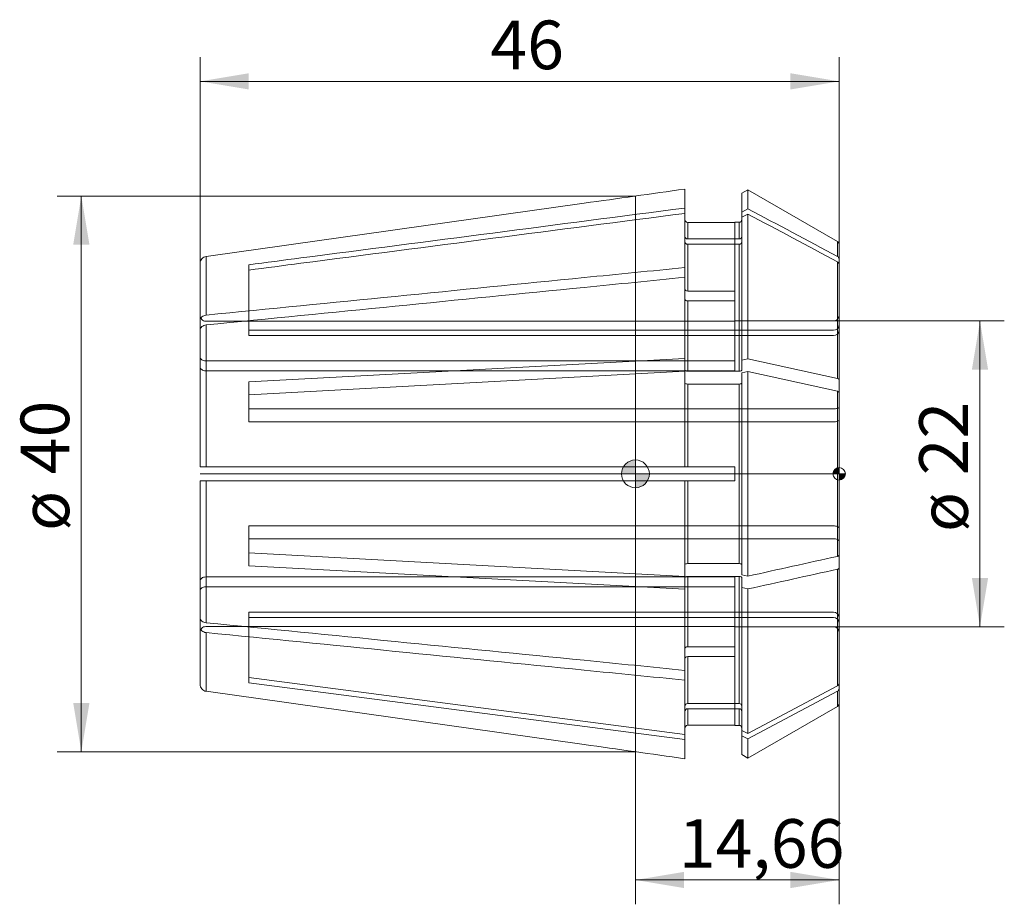
# Model space of a CAD drawing. Units: millimetres. Extents: x -44.3 to 26.6, y -31 to 32.7.
import ezdxf
from ezdxf.enums import TextEntityAlignment as Align
from ezdxf.lldxf.tags import DXFTag

# ---------------------------------------------------------------- set-up
doc = ezdxf.new("R2010")
doc.units = ezdxf.units.MM
for name, color, linetype, lineweight in [('SK1', 4, 'Continuous', 18), ('SK2', 7, 'Continuous', 15), ('SK3', 1, 'HIDDEN2', 15), ('SK4', 2, 'Continuous', 13)]:
    doc.layers.add(name, color=color, linetype=linetype, lineweight=lineweight)
doc.styles.add('SEACAD_Solid_Edge_ISO', font='seiso.ttf')
tags = doc.linetypes.add('HIDDEN2', pattern=[4.7625, 3.175, -1.5875]).pattern_tags.tags
tags[6:7] = [DXFTag(74, 4), DXFTag(75, 0), DXFTag(340, '0'), DXFTag(46, 0.0), DXFTag(50, 0.0), DXFTag(44, 0.0), DXFTag(45, 0.0)]
tags[4:5] = [DXFTag(74, 4), DXFTag(75, 0), DXFTag(340, '0'), DXFTag(46, 0.0), DXFTag(50, 0.0), DXFTag(44, 0.0), DXFTag(45, 0.0)]
doc.dimstyles.new('DIN', dxfattribs={"dimtxt": 3.5, "dimasz": 3.5, "dimexe": 1.75, "dimexo": 0, "dimgap": 1.75, "dimtad": 1, "dimtxsty": 'SEACAD_Solid_Edge_ISO', "dimblk1": '_SE_FILLED', "dimblk2": '_SE_FILLED', "dimsah": 1, "dimcen": 1.75, "dimadec": 3, "dimazin": 0, "dimtfac": 1, "dimtmove": 0, "dimatfit": 3, "dimfxl": 1, "dimtolj": 1, "dimarcsym": 0})

# ---------------------------------------------------------------- blocks, each defined once
blk = doc.blocks.new('Nullpunkt')
at = {"layer": 'SK2', "linetype": 'Continuous'}
h = blk.add_hatch(color=7, dxfattribs=at)
edge = h.paths.add_edge_path()
edge.add_line((-1, 0), (0, 0))
edge.add_line((0, 0), (0, 1))
edge.add_arc((0, 0), 1, 90, 180)
h = blk.add_hatch(color=7, dxfattribs=at)
edge = h.paths.add_edge_path()
edge.add_arc((0, 0), 1, 270, 360)
edge.add_line((1, 0), (0, 0))
edge.add_line((0, 0), (0, -1))
at = {"layer": 'SK1', "linetype": 'Continuous'}
for p, q in [((0, 1), (0, -1)), ((-1, 0), (1, 0))]:
    blk.add_line(p, q, dxfattribs=at)
blk.add_point((0, 0), dxfattribs=at)
blk.add_point((0, 0), dxfattribs=at)
at = {"layer": 'SK2', "color": 7, "linetype": 'Continuous'}
blk.add_circle((0, 0), 1, dxfattribs=at)
blk = doc.blocks.new('Einfügepunkt')
at = {"layer": 'SK2', "linetype": 'Continuous'}
h = blk.add_hatch(color=7, dxfattribs=at)
edge = h.paths.add_edge_path()
edge.add_line((-0.45, 0), (0, 0))
edge.add_line((0, 0), (0, 0.45))
edge.add_arc((0, 0), 0.45, 90, 180)
h = blk.add_hatch(color=7, dxfattribs=at)
edge = h.paths.add_edge_path()
edge.add_arc((0, 0), 0.45, 270, 360)
edge.add_line((0.45, 0), (0, 0))
edge.add_line((0, 0), (0, -0.45))
at = {"layer": 'SK1', "linetype": 'Continuous'}
for p, q in [((-0.45, 0), (0.45, 0)), ((0, 0.45), (0, -0.45))]:
    blk.add_line(p, q, dxfattribs=at)
at = {"layer": 'SK2', "color": 7, "linetype": 'Continuous'}
blk.add_circle((0, 0), 0.45, dxfattribs=at)
blk.add_point((0, 0), dxfattribs=at)
blk.add_point((0, 0), dxfattribs=at)
blk = doc.blocks.new('DMBLK73')
at = {"layer": 'SK2', "linetype": 'Continuous'}
for points in [[(25.388, 7.5), (24.804, 11), (24.221, 7.5)], [(25.388, -7.5), (24.221, -7.5), (24.804, -11)]]:
    blk.add_hatch(color=136, dxfattribs=at).paths.add_polyline_path(points)
at = {"layer": 'SK2', "color": 136, "linetype": 'Continuous'}
for p, q in [((14.26, 11), (26.554, 11)), ((24.804, 11), (24.804, -11)), ((14.26, -11), (26.554, -11))]:
    blk.add_line(p, q, dxfattribs=at)
at = {"layer": 'SK2', "color": 136, "linetype": 'Continuous', "style": 'SEACAD_Solid_Edge_ISO'}
for s, p in [('22', (20.429, -0.111)), ('ø', (20.429, -4.184))]:
    blk.add_text(s, height=3.5, rotation=90, dxfattribs=at).set_placement(p, align=Align.TOP_LEFT)
blk = doc.blocks.new('_SE_FILLED')
at = {"color": 0}
blk.add_line((0, 0), (-1, 0), dxfattribs=at)
blk.add_solid([(0, 0), (-1, -0.1665), (-1, 0.1665), (0, 0)], dxfattribs=at)
blk = doc.blocks.new('DMBLK74')
at = {"layer": 'SK2', "linetype": 'Continuous'}
for points in [[(3.5, -29.806), (3.5, -28.639), (0, -29.223)], [(11.16, -29.806), (14.66, -29.223), (11.16, -28.639)]]:
    blk.add_hatch(color=136, dxfattribs=at).paths.add_polyline_path(points)
at = {"layer": 'SK2', "color": 136, "linetype": 'Continuous'}
for p, q in [((14.66, -16.514), (14.66, -30.973)), ((0, -19.993), (0, -30.973)), ((0, -29.223), (14.66, -29.223))]:
    blk.add_line(p, q, dxfattribs=at)
at = {"layer": 'SK2', "color": 136, "linetype": 'Continuous', "style": 'SEACAD_Solid_Edge_ISO'}
blk.add_text('14,66', height=3.5, dxfattribs=at).set_placement((3.114, -24.848), align=Align.TOP_LEFT)
blk = doc.blocks.new('DMBLK75')
at = {"layer": 'SK2', "linetype": 'Continuous'}
for points in [[(-40.478, 16.493), (-39.311, 16.493), (-39.894, 19.993)], [(-40.478, -16.493), (-39.894, -19.993), (-39.311, -16.493)]]:
    blk.add_hatch(color=136, dxfattribs=at).paths.add_polyline_path(points)
at = {"layer": 'SK2', "color": 136, "linetype": 'Continuous'}
for p, q in [((0, 19.993), (-41.644, 19.993)), ((-39.894, 19.993), (-39.894, -19.993)), ((0, -19.993), (-41.644, -19.993))]:
    blk.add_line(p, q, dxfattribs=at)
at = {"layer": 'SK2', "color": 136, "linetype": 'Continuous', "style": 'SEACAD_Solid_Edge_ISO'}
for s, p in [('40', (-44.269, -0.032)), ('ø', (-44.269, -4.105))]:
    blk.add_text(s, height=3.5, rotation=90, dxfattribs=at).set_placement(p, align=Align.TOP_LEFT)
blk = doc.blocks.new('DMBLK76')
at = {"layer": 'SK2', "linetype": 'Continuous'}
for points in [[(-27.84, 28.825), (-31.34, 28.241), (-27.84, 27.658)], [(11.16, 28.825), (11.16, 27.658), (14.66, 28.241)]]:
    blk.add_hatch(color=136, dxfattribs=at).paths.add_polyline_path(points)
at = {"layer": 'SK2', "color": 136, "linetype": 'Continuous'}
for p, q in [((-31.34, 15.152), (-31.34, 29.991)), ((14.66, 15.059), (14.66, 29.991)), ((-31.34, 28.241), (14.66, 28.241))]:
    blk.add_line(p, q, dxfattribs=at)
at = {"layer": 'SK2', "color": 136, "linetype": 'Continuous', "style": 'SEACAD_Solid_Edge_ISO'}
blk.add_text('46', height=3.5, dxfattribs=at).set_placement((-10.448, 32.616), align=Align.TOP_LEFT)

msp = doc.modelspace()

# ---------------------------------------------------------------- linework, layer by layer
at = {"layer": 'SK1', "linetype": 'Continuous'}
for p, q in [((0, 19.993), (0, -19.993)), ((3.56, 19.125), (3.56, 20.494)), ((8.099, 20.446), (7.66, 20.193)), ((7.66, 20.193), (7.66, 18.841)), ((8.099, 20.446), (8.099, 19.076)), ((14.535, 16.731), (8.099, 20.446)), ((3.56, 18.743), (3.56, 19.125)), ((3.56, 14.845), (3.56, 18.743)), ((7.66, 18.841), (8.099, 19.076)), ((7.66, 18.841), (7.66, 18.459)), ((7.66, 18.459), (8.099, 18.693)), ((7.66, 8.187), (7.66, 18.459)), ((8.099, 8.284), (8.099, 18.693)), ((3.76, 16.907), (3.76, 18.093)), ((3.76, 18.093), (7.16, 18.093)), ((7.16, 18.093), (7.16, 18.1)), ((7.46, 18.1), (7.16, 18.1)), ((7.46, 18.1), (7.46, 16.907)), ((7.46, 16.907), (3.76, 16.907)), ((7.46, 16.524), (3.76, 16.524)), ((3.76, 13.147), (3.76, 16.524)), ((7.46, 7.386), (7.46, 16.524)), ((14.535, 15.642), (14.535, 16.731)), ((14.66, 15.441), (14.66, 16.514)), ((-30.91, 11.418), (-30.91, 15.648)), ((-31.34, 11.068), (-31.34, 15.152)), ((-27.84, 15.047), (-27.84, 14.664)), ((14.535, 6.862), (14.535, 15.259)), ((14.66, 15.441), (14.66, 15.059)), ((14.66, 6.779), (14.66, 15.059)), ((3.56, 14.845), (3.56, 14.138)), ((3.56, 8.305), (3.56, 14.138)), ((3.76, 13.147), (7.16, 13.147)), ((7.16, 12.44), (7.16, 13.147)), ((3.76, 7.386), (3.76, 12.44)), ((3.76, 12.44), (7.16, 12.44)), ((-31.34, 10.361), (-31.34, 11.068)), ((-30.91, 0.5), (-30.91, 10.711)), ((-31.34, 0.5), (-31.34, 10.361)), ((3.56, 8.305), (-27.84, 6.615)), ((3.56, 7.462), (3.56, 8.305)), ((7.66, 8.187), (8.099, 8.284)), ((7.66, 8.187), (7.66, 7.462)), ((8.099, 8.284), (14.535, 6.862)), ((3.56, 7.381), (-27.84, 5.691)), ((3.56, 0.5), (3.56, 7.381)), ((7.46, 7.386), (3.76, 7.386)), ((7.66, 7.263), (8.099, 7.36)), ((7.66, -7.263), (7.66, 7.263)), ((8.099, 7.36), (14.535, 5.938)), ((8.099, -7.36), (8.099, 7.36)), ((-27.84, 6.615), (-27.84, 5.691)), ((7.46, 6.462), (3.76, 6.462)), ((3.76, 0.5), (3.76, 6.462)), ((7.46, -6.462), (7.46, 6.462)), ((14.66, 6.779), (14.66, 5.855)), ((14.535, -5.938), (14.535, 5.938)), ((14.66, -5.855), (14.66, 5.855)), ((-31.34, 0.5), (-30.91, 0.5)), ((-30.91, 0.5), (3.56, 0.5)), ((3.56, 0.5), (3.76, 0.5)), ((3.76, 0.5), (7.16, 0.5)), ((7.16, -0.5), (7.16, 0.5)), ((-31.34, -10.361), (-31.34, -0.5)), ((-31.34, -0.5), (-30.91, -0.5)), ((-30.91, -10.711), (-30.91, -0.5)), ((-30.91, -0.5), (3.56, -0.5)), ((3.56, -7.381), (3.56, -0.5)), ((3.56, -0.5), (3.76, -0.5)), ((3.76, -6.462), (3.76, -0.5)), ((3.76, -0.5), (7.16, -0.5)), ((-27.84, -5.691), (-27.84, -6.615)), ((3.56, -7.381), (-27.84, -5.691)), ((14.66, -6.779), (14.66, -5.855)), ((3.56, -8.305), (-27.84, -6.615)), ((7.46, -6.462), (3.76, -6.462)), ((14.535, -15.259), (14.535, -6.862)), ((14.66, -15.059), (14.66, -6.779)), ((3.56, -7.462), (3.56, -8.305)), ((3.76, -12.44), (3.76, -7.386)), ((7.46, -7.386), (3.76, -7.386)), ((7.46, -16.524), (7.46, -7.386)), ((7.66, -7.263), (8.099, -7.36)), ((7.66, -8.187), (7.66, -7.462)), ((3.56, -14.138), (3.56, -8.305)), ((7.66, -8.187), (8.099, -8.284)), ((7.66, -18.459), (7.66, -8.187)), ((8.099, -18.693), (8.099, -8.284)), ((-31.34, -10.361), (-31.34, -11.068)), ((-31.34, -15.152), (-31.34, -11.068)), ((-30.91, -15.648), (-30.91, -11.418)), ((3.76, -12.44), (7.16, -12.44)), ((7.16, -13.147), (7.16, -12.44)), ((3.76, -13.147), (7.16, -13.147)), ((3.76, -16.524), (3.76, -13.147)), ((3.56, -14.845), (3.56, -14.138)), ((-27.84, -14.664), (-27.84, -15.047)), ((3.56, -18.743), (-27.84, -14.664)), ((3.56, -18.743), (3.56, -14.845)), ((3.56, -19.125), (-27.84, -15.047)), ((8.099, -18.693), (14.535, -15.259)), ((14.66, -15.441), (14.66, -15.059)), ((14.66, -16.514), (14.66, -15.441)), ((8.099, -19.076), (14.535, -15.642)), ((14.535, -15.642), (14.535, -16.731)), ((7.46, -16.524), (3.76, -16.524)), ((3.76, -18.093), (3.76, -16.907)), ((7.46, -16.907), (3.76, -16.907)), ((7.46, -18.1), (7.46, -16.907)), ((8.099, -20.446), (14.535, -16.731)), ((3.76, -18.093), (7.16, -18.093)), ((7.16, -18.093), (7.16, -18.1)), ((7.16, -18.1), (7.46, -18.1)), ((3.56, -18.743), (3.56, -19.125)), ((3.56, -20.494), (3.56, -19.125)), ((7.66, -18.841), (7.66, -18.459)), ((7.66, -18.459), (8.099, -18.693)), ((7.66, -18.841), (8.099, -19.076)), ((7.66, -20.193), (7.66, -18.841)), ((8.099, -20.446), (8.099, -19.076)), ((7.66, -20.193), (8.099, -20.446))]:
    msp.add_line(p, q, dxfattribs=at)
for centre, radius, start, end in [((7.46, 18.3), 0.2, 270, 0), ((3.753, 17.1), 0.193, 182.34058, 272.16944), ((7.467, 17.1), 0.193, 267.83025, 357.65974), ((3.753, 16.717), 0.193, 182.34058, 272.16944), ((7.467, 16.717), 0.193, 267.83025, 357.65974), ((14.41, 16.514), 0.25, 0, 60), ((14.432, 15.438), 0.228, 0.90331, 63.07751), ((14.432, 15.055), 0.228, 0.90331, 63.07751), ((14.429, -15.053), 0.231, 297.35413, 358.66505), ((14.429, -15.436), 0.231, 297.35413, 358.66505), ((3.753, -16.717), 0.193, 87.8325, 177.65748), ((3.753, -17.1), 0.193, 87.8325, 177.65748), ((7.467, -16.717), 0.193, 2.34241, 92.16761), ((7.467, -17.1), 0.193, 2.34241, 92.16761), ((14.41, -16.514), 0.25, 300, 0), ((7.46, -18.3), 0.2, 0, 90)]:
    msp.add_arc(centre, radius, start, end, dxfattribs=at)
for points, knots in [([(-30.91, 15.648), (-21.837, 16.923), (-12.764, 18.199), (-3.692, 19.474), (-1.274, 19.814), (1.143, 20.154), (3.56, 20.494)], [0, 0, 0, 0, 0.789623, 0.789623, 0.789623, 1, 1, 1, 1]), ([(3.56, 19.125), (-5.656, 17.928), (-14.872, 16.731), (-24.088, 15.534), (-25.339, 15.372), (-26.589, 15.209), (-27.84, 15.047)], [0, 0, 0, 0, 0.880516, 0.880516, 0.880516, 1, 1, 1, 1]), ([(3.56, 18.743), (-5.656, 17.546), (-14.872, 16.348), (-24.088, 15.151), (-25.339, 14.989), (-26.589, 14.826), (-27.84, 14.664)], [0, 0, 0, 0, 0.880516, 0.880516, 0.880516, 1, 1, 1, 1]), ([(3.56, 18.293), (3.56, 18.241), (3.581, 18.189), (3.656, 18.114), (3.707, 18.093), (3.76, 18.093)], [0, 0, 0, 0, 0.5, 0.5, 1, 1, 1, 1]), ([(-31.34, 15.152), (-31.34, 15.271), (-31.295, 15.39), (-31.14, 15.57), (-31.029, 15.631), (-30.91, 15.648)], [0, 0, 0, 0, 0.5, 0.5, 1, 1, 1, 1]), ([(-30.91, 11.418), (-21.837, 12.32), (-12.764, 13.222), (-3.692, 14.124), (-1.274, 14.364), (1.143, 14.605), (3.56, 14.845)], [0, 0, 0, 0, 0.789623, 0.789623, 0.789623, 1, 1, 1, 1]), ([(-30.91, 10.711), (-21.837, 11.613), (-12.764, 12.515), (-3.692, 13.417), (-1.274, 13.657), (1.143, 13.898), (3.56, 14.138)], [0, 0, 0, 0, 0.789623, 0.789623, 0.789623, 1, 1, 1, 1]), ([(3.56, 13.289), (3.56, 13.252), (3.581, 13.215), (3.656, 13.162), (3.707, 13.147), (3.76, 13.147)], [0, 0, 0, 0, 0.5, 0.5, 1, 1, 1, 1]), ([(3.56, 12.582), (3.56, 12.545), (3.581, 12.508), (3.656, 12.455), (3.707, 12.44), (3.76, 12.44)], [0, 0, 0, 0, 0.5, 0.5, 1, 1, 1, 1]), ([(-31.34, 11.068), (-31.34, 11.152), (-31.295, 11.236), (-31.14, 11.363), (-31.029, 11.406), (-30.91, 11.418)], [0, 0, 0, 0, 0.5, 0.5, 1, 1, 1, 1]), ([(-31.34, 10.361), (-31.34, 10.445), (-31.295, 10.529), (-31.14, 10.656), (-31.029, 10.699), (-30.91, 10.711)], [0, 0, 0, 0, 0.5, 0.5, 1, 1, 1, 1]), ([(3.76, 7.386), (3.707, 7.386), (3.655, 7.394), (3.582, 7.422), (3.56, 7.442), (3.56, 7.462)], [0, 0, 0, 0, 0.5, 0.5, 1, 1, 1, 1]), ([(7.66, 7.462), (7.66, 7.442), (7.639, 7.423), (7.564, 7.394), (7.513, 7.386), (7.46, 7.386)], [0, 0, 0, 0, 0.5, 0.5, 1, 1, 1, 1]), ([(3.76, 6.462), (3.707, 6.462), (3.655, 6.47), (3.582, 6.499), (3.56, 6.519), (3.56, 6.539)], [0, 0, 0, 0, 0.5, 0.5, 1, 1, 1, 1]), ([(7.66, 6.539), (7.66, 6.519), (7.639, 6.499), (7.564, 6.47), (7.513, 6.462), (7.46, 6.462)], [0, 0, 0, 0, 0.5, 0.5, 1, 1, 1, 1]), ([(14.535, -5.938), (14.573, -5.929), (14.605, -5.917), (14.648, -5.888), (14.66, -5.872), (14.66, -5.855)], [0, 0, 0, 0, 0.5, 0.5, 1, 1, 1, 1]), ([(3.76, -6.462), (3.708, -6.462), (3.656, -6.47), (3.582, -6.498), (3.56, -6.519), (3.56, -6.539)], [0, 0, 0, 0, 0.5, 0.5, 1, 1, 1, 1]), ([(7.66, -6.539), (7.66, -6.518), (7.638, -6.498), (7.564, -6.47), (7.513, -6.462), (7.46, -6.462)], [0, 0, 0, 0, 0.5, 0.5, 1, 1, 1, 1]), ([(14.535, -6.862), (14.573, -6.853), (14.605, -6.841), (14.648, -6.812), (14.66, -6.796), (14.66, -6.779)], [0, 0, 0, 0, 0.5, 0.5, 1, 1, 1, 1]), ([(3.76, -7.386), (3.708, -7.386), (3.656, -7.394), (3.582, -7.422), (3.56, -7.442), (3.56, -7.462)], [0, 0, 0, 0, 0.5, 0.5, 1, 1, 1, 1]), ([(7.66, -7.462), (7.66, -7.442), (7.638, -7.422), (7.564, -7.394), (7.513, -7.386), (7.46, -7.386)], [0, 0, 0, 0, 0.5, 0.5, 1, 1, 1, 1]), ([(-31.34, -10.361), (-31.34, -10.445), (-31.295, -10.529), (-31.14, -10.656), (-31.029, -10.699), (-30.91, -10.711)], [0, 0, 0, 0, 0.5, 0.5, 1, 1, 1, 1]), ([(-31.34, -11.068), (-31.34, -11.152), (-31.295, -11.236), (-31.14, -11.363), (-31.029, -11.406), (-30.91, -11.418)], [0, 0, 0, 0, 0.5, 0.5, 1, 1, 1, 1]), ([(-30.91, -10.711), (-21.837, -11.613), (-12.764, -12.515), (-3.692, -13.417), (-1.274, -13.657), (1.143, -13.898), (3.56, -14.138)], [0, 0, 0, 0, 0.789623, 0.789623, 0.789623, 1, 1, 1, 1]), ([(-30.91, -11.418), (-21.837, -12.32), (-12.764, -13.222), (-3.692, -14.124), (-1.274, -14.364), (1.143, -14.605), (3.56, -14.845)], [0, 0, 0, 0, 0.789623, 0.789623, 0.789623, 1, 1, 1, 1]), ([(3.56, -12.582), (3.56, -12.545), (3.581, -12.508), (3.656, -12.455), (3.707, -12.44), (3.76, -12.44)], [0, 0, 0, 0, 0.5, 0.5, 1, 1, 1, 1]), ([(3.56, -13.289), (3.56, -13.252), (3.581, -13.215), (3.656, -13.162), (3.707, -13.147), (3.76, -13.147)], [0, 0, 0, 0, 0.5, 0.5, 1, 1, 1, 1]), ([(-31.34, -15.152), (-31.34, -15.271), (-31.295, -15.39), (-31.14, -15.57), (-31.029, -15.631), (-30.91, -15.648)], [0, 0, 0, 0, 0.5, 0.5, 1, 1, 1, 1]), ([(-30.91, -15.648), (-21.837, -16.923), (-12.764, -18.199), (-3.692, -19.474), (-1.274, -19.814), (1.143, -20.154), (3.56, -20.494)], [0, 0, 0, 0, 0.789623, 0.789623, 0.789623, 1, 1, 1, 1]), ([(3.56, -18.293), (3.56, -18.241), (3.581, -18.189), (3.656, -18.114), (3.707, -18.093), (3.76, -18.093)], [0, 0, 0, 0, 0.5, 0.5, 1, 1, 1, 1])]:
    msp.add_open_spline(points, degree=3, knots=knots, dxfattribs=at)
for points in [[(8.099, 19.076), (10.245, 17.931), (12.39, 16.786), (14.535, 15.642)], [(8.099, 18.693), (10.245, 17.548), (12.39, 16.404), (14.535, 15.259)], [(14.535, 6.862), (14.611, 6.845), (14.66, 6.812), (14.66, 6.779)], [(14.535, 5.938), (14.611, 5.921), (14.66, 5.888), (14.66, 5.855)], [(8.099, -7.36), (10.245, -6.886), (12.39, -6.412), (14.535, -5.938)], [(8.099, -8.284), (10.245, -7.81), (12.39, -7.336), (14.535, -6.862)]]:
    msp.add_open_spline(points, degree=3, dxfattribs=at)
at = {"layer": 'SK3'}
for p, q in [((7.16, 18.093), (7.16, 13.147)), ((-27.84, 14.664), (-27.84, 9.961)), ((7.16, 12.44), (7.16, 7.417)), ((7.16, 10.989), (-30.94, 10.989)), ((14.26, 11), (7.16, 11)), ((-27.84, 10.344), (14.26, 10.344)), ((-27.84, 9.961), (14.26, 9.961)), ((7.16, 8.124), (-30.94, 8.124)), ((7.16, 7.417), (-30.94, 7.417)), ((-27.84, 5.691), (-27.84, 3.743)), ((-27.84, 4.667), (14.26, 4.667)), ((-27.84, 3.743), (14.26, 3.743)), ((-30.91, 0.5), (-30.94, 0.5)), ((-30.91, -0.5), (-30.94, -0.5)), ((-27.84, -5.691), (-27.84, -3.743)), ((-27.84, -3.743), (14.26, -3.743)), ((-27.84, -4.667), (14.26, -4.667)), ((7.16, -7.417), (-30.94, -7.417)), ((7.16, -12.44), (7.16, -7.417)), ((7.16, -8.124), (-30.94, -8.124)), ((-27.84, -14.664), (-27.84, -9.961)), ((-27.84, -9.961), (14.26, -9.961)), ((-27.84, -10.344), (14.26, -10.344)), ((7.16, -10.989), (-30.94, -10.989)), ((7.16, -11), (14.26, -11)), ((7.16, -18.093), (7.16, -13.147))]:
    msp.add_line(p, q, dxfattribs=at)
for centre, radius, start, end in [((14.26, 11.4), 0.4, 270, 0), ((14.274, 10.729), 0.386, 267.84748, 357.67794), ((14.274, 10.346), 0.386, 267.84748, 357.67794), ((14.274, -10.346), 0.386, 2.32345, 92.15113), ((14.274, -10.729), 0.386, 2.32345, 92.15113), ((14.26, -11.4), 0.4, 0, 90)]:
    msp.add_arc(centre, radius, start, end, dxfattribs=at)
for points in [[(-31.34, 11.389), (-31.34, 11.285), (-31.298, 11.181), (-31.148, 11.031), (-31.046, 10.989), (-30.94, 10.989)], [(-31.34, 8.407), (-31.34, 8.333), (-31.298, 8.26), (-31.148, 8.154), (-31.046, 8.124), (-30.94, 8.124)], [(-31.34, 7.7), (-31.34, 7.626), (-31.298, 7.552), (-31.148, 7.447), (-31.046, 7.417), (-30.94, 7.417)], [(14.66, 4.82), (14.66, 4.78), (14.618, 4.741), (14.468, 4.683), (14.366, 4.667), (14.26, 4.667)], [(14.66, 3.896), (14.66, 3.857), (14.618, 3.817), (14.468, 3.76), (14.366, 3.743), (14.26, 3.743)], [(14.66, -3.896), (14.66, -3.856), (14.617, -3.817), (14.469, -3.76), (14.365, -3.743), (14.26, -3.743)], [(14.66, -4.82), (14.66, -4.78), (14.617, -4.74), (14.469, -4.684), (14.365, -4.667), (14.26, -4.667)], [(-31.34, -7.7), (-31.34, -7.626), (-31.298, -7.552), (-31.148, -7.447), (-31.046, -7.417), (-30.94, -7.417)], [(-31.34, -8.407), (-31.34, -8.333), (-31.298, -8.26), (-31.148, -8.154), (-31.046, -8.124), (-30.94, -8.124)], [(-31.34, -11.389), (-31.34, -11.285), (-31.298, -11.181), (-31.148, -11.031), (-31.046, -10.989), (-30.94, -10.989)]]:
    msp.add_open_spline(points, degree=3, knots=[0, 0, 0, 0, 0.5, 0.5, 1, 1, 1, 1], dxfattribs=at)
at = {"layer": 'SK4', "linetype": 'Continuous'}
msp.add_line((14.66, 0), (-31.34, 0), dxfattribs=at)

# ---------------------------------------------------------------- block references
at = {"layer": 'SK2', "color": 7}
for name, p in [('Nullpunkt', (0, 0)), ('Einfügepunkt', (14.66, 0))]:
    msp.add_blockref(name, p, dxfattribs=at)

# ---------------------------------------------------------------- dimensions: what is measured, and where the dimension line sits
at = {"layer": 'SK2', "color": 136, "linetype": 'Continuous'}
dim = msp.add_linear_dim(base=(14.66, 28.241), p1=(-31.34, 15.152), p2=(14.66, 6.779), text='\\A1;<>', dimstyle='DIN', override={"dimdec": 1, "dimtdec": 1}, dxfattribs=at)
dim.commit()
dim.dimension.update_dxf_attribs({"geometry": 'DMBLK76', "text_midpoint": (-8.34, 28.241), "dimtype": 160})
dim = msp.add_linear_dim(base=(-39.894, 19.993), p1=(0, 19.993), p2=(0, -19.993), angle=270, text='\\A1;ø <>', dimstyle='DIN', override={"dimdec": 1, "dimtdec": 1}, dxfattribs=at)
dim.commit()
dim.dimension.update_dxf_attribs({"geometry": 'DMBLK75', "text_midpoint": (-39.894, 0), "dimtype": 161})
dim = msp.add_linear_dim(base=(24.804, 11), p1=(14.26, 11), p2=(14.26, -11), angle=270, text='\\A1;ø <>', dimstyle='DIN', dxfattribs=at)
dim.commit()
dim.dimension.update_dxf_attribs({"geometry": 'DMBLK73', "text_midpoint": (24.804, 0), "dimtype": 161})
dim = msp.add_linear_dim(base=(14.66, -29.223), p1=(0, -19.993), p2=(14.66, -15.441), text='\\A1;<>', dimstyle='DIN', dxfattribs=at)
dim.commit()
dim.dimension.update_dxf_attribs({"geometry": 'DMBLK74', "text_midpoint": (7.33, -29.223), "dimtype": 160})

doc.saveas('drawing.dxf')
